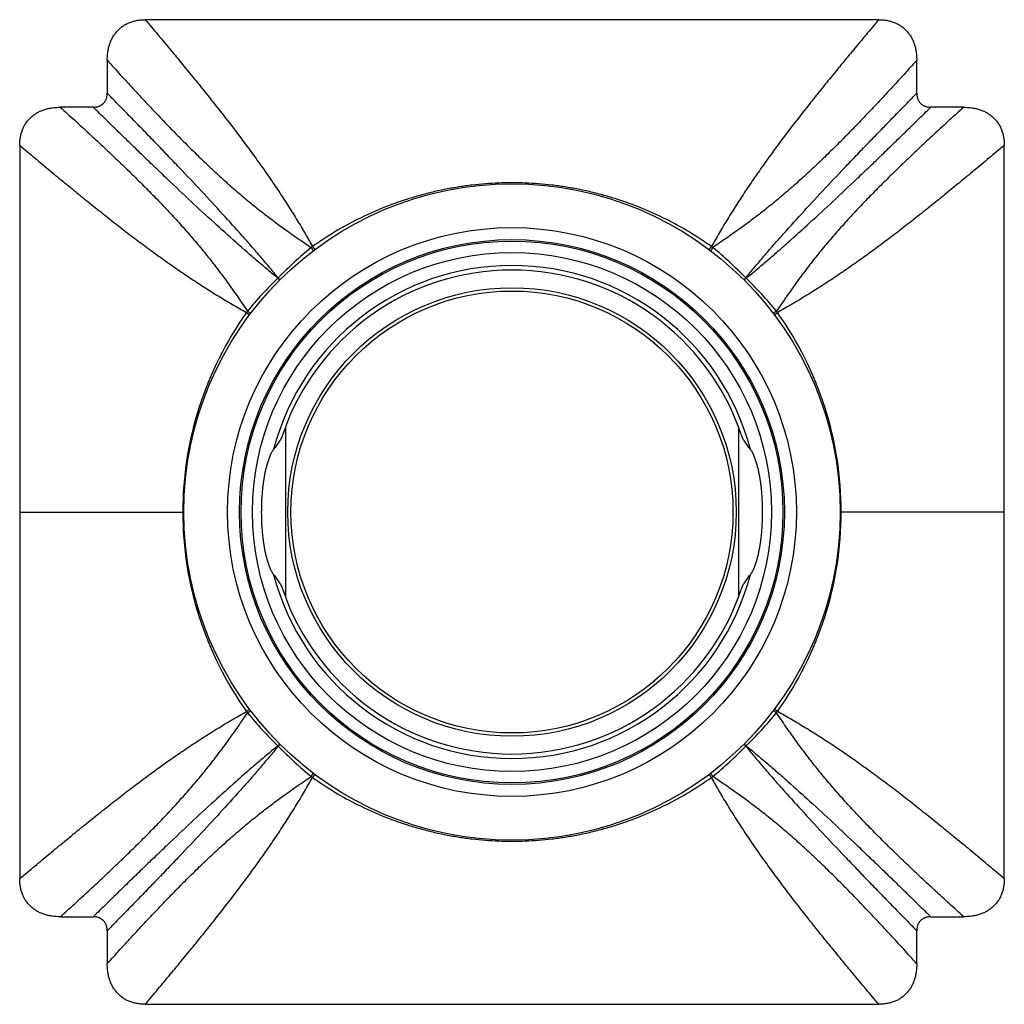
# Model space of a CAD drawing. Units: inches. Extents: x 4.55 to 6.8, y 3.12 to 5.37.
import ezdxf

# ---------------------------------------------------------------- set-up
doc = ezdxf.new("R2010")
doc.units = ezdxf.units.IN
doc.header["$LTSCALE"] = 0.64311
doc.header["$MEASUREMENT"] = 0
doc.layers.get('0').update_dxf_attribs({"linetype": 'CONTINUOUS'})

msp = doc.modelspace()

# ---------------------------------------------------------------- linework, layer by layer
at = {"color": 6, "linetype": 'CONTINUOUS'}
for p, q in [((6.5177, 5.3717), (4.8415, 5.3717)), ((4.7546, 5.2789), (4.7546, 5.2036)), ((6.6046, 5.2036), (6.6046, 5.2789)), ((4.7227, 5.1717), (4.6474, 5.1717)), ((6.7118, 5.1717), (6.6365, 5.1717)), ((4.5546, 5.0848), (4.5546, 3.4086)), ((6.8046, 3.4086), (6.8046, 5.0848)), ((6.1971, 4.4417), (6.1971, 4.0518)), ((4.6474, 3.3217), (4.7227, 3.3217)), ((6.6365, 3.3217), (6.7118, 3.3217)), ((4.7546, 3.2898), (4.7546, 3.2145)), ((6.6046, 3.2145), (6.6046, 3.2898)), ((4.8415, 3.1217), (6.5177, 3.1217))]:
    msp.add_line(p, q, dxfattribs=at)
at = {"color": 9, "linetype": 'CONTINUOUS'}
for p, q in [((5.2239, 4.8534), (5.2206, 4.8509)), ((5.0754, 4.7058), (5.073, 4.7024)), ((5.1621, 4.4417), (5.1621, 4.0518)), ((4.5546, 4.2467), (4.9296, 4.2467)), ((6.8046, 4.2467), (6.4296, 4.2467)), ((6.2838, 3.7877), (6.2863, 3.791)), ((6.1353, 3.6401), (6.1387, 3.6425))]:
    msp.add_line(p, q, dxfattribs=at)
at = {"color": 6, "linetype": 'CONTINUOUS'}
for radius in [0.75, 0.619, 0.593, 0.5125, 0.505]:
    msp.add_circle((5.6796, 4.2467), radius, dxfattribs=at)
at = {"color": 9, "linetype": 'CONTINUOUS'}
msp.add_circle((5.6796, 4.2467), 0.65, dxfattribs=at)
at = {"color": 7, "linetype": 'CONTINUOUS'}
msp.add_circle((5.6796, 4.2467), 0.6225, dxfattribs=at)
at = {"color": 9, "linetype": 'CONTINUOUS'}
for centre, radius, start, end in [((5.705, 4.2518), 0.7704, 128.9556, 136.5582), ((4.9443, 3.2401), 2.0053, 53.4445, 53.5625), ((5.6545, 4.252), 0.7701, 43.4394, 51.0455), ((5.6796, 4.2467), 0.5633, 14.7397, 165.2603), ((5.6796, 4.2467), 0.553, 18.8986, 161.1014), ((5.6746, 4.2213), 0.7706, 133.4422, 141.0437), ((5.1121, 4.8143), 0.0468, 314.3057, 315.6943), ((6.2472, 4.8143), 0.0468, 224.3057, 225.6943), ((5.6848, 4.2214), 0.7703, 38.9553, 46.5592), ((4.7923, 3.5997), 1.8569, 36.4328, 36.5602), ((5.7148, 4.2461), 0.7876, 144.5913, 179.9571), ((5.6443, 4.2461), 0.7877, 0.0451, 35.4067), ((5.7149, 4.2473), 0.7877, 180.0451, 215.4067), ((5.6444, 4.2473), 0.7876, 324.5913, 359.9571), ((5.6796, 4.2467), 0.5633, 194.7397, 345.2603), ((5.6796, 4.2467), 0.553, 198.8986, 341.1014), ((6.5654, 4.8926), 1.8549, 216.4328, 216.5603), ((5.6742, 4.2718), 0.77, 218.9541, 226.5616), ((5.6846, 4.2722), 0.7706, 313.4423, 321.0436), ((5.1121, 3.6792), 0.0468, 44.3057, 45.6943), ((6.2472, 3.6792), 0.0468, 134.3057, 135.6943), ((5.7048, 4.2414), 0.7701, 223.4395, 231.0455), ((5.6543, 4.2416), 0.7704, 308.9555, 316.5582), ((6.4148, 5.2531), 2.005, 233.4445, 233.5625)]:
    msp.add_arc(centre, radius, start, end, dxfattribs=at)
at = {"color": 6, "linetype": 'CONTINUOUS'}
for points, knots in [([(4.7546, 5.2789), (4.7546, 5.2849), (4.7552, 5.2939), (4.7573, 5.3057), (4.7596, 5.3144), (4.7627, 5.3228), (4.7659, 5.3295), (4.7689, 5.3347), (4.7714, 5.3385), (4.7741, 5.342), (4.777, 5.3455), (4.7801, 5.3487), (4.7834, 5.3518), (4.7869, 5.3546), (4.7905, 5.3573), (4.7943, 5.3597), (4.7982, 5.3619), (4.8022, 5.3639), (4.8064, 5.3656), (4.8106, 5.3671), (4.8149, 5.3684), (4.8193, 5.3694), (4.8251, 5.3706), (4.8326, 5.3715), (4.8386, 5.3717), (4.8415, 5.3717)], [0, 0, 0, 0, 0.124878, 0.187382, 0.249868, 0.312352, 0.37485, 0.406106, 0.43737, 0.468636, 0.4999, 0.531164, 0.562434, 0.593708, 0.624981, 0.65625, 0.687516, 0.718785, 0.750054, 0.781312, 0.812563, 0.843817, 0.875073, 0.937555, 1, 1, 1, 1]), ([(6.5177, 5.3717), (6.5207, 5.3717), (6.5267, 5.3715), (6.5341, 5.3706), (6.54, 5.3694), (6.5443, 5.3684), (6.5486, 5.3671), (6.5529, 5.3656), (6.557, 5.3639), (6.5611, 5.3619), (6.565, 5.3597), (6.5688, 5.3573), (6.5724, 5.3546), (6.5759, 5.3518), (6.5791, 5.3487), (6.5822, 5.3455), (6.5851, 5.342), (6.5878, 5.3384), (6.5903, 5.3347), (6.5926, 5.3308), (6.5946, 5.3268), (6.5971, 5.3214), (6.5997, 5.3144), (6.602, 5.3057), (6.6041, 5.2939), (6.6046, 5.2849), (6.6046, 5.2789)], [0, 0, 0, 0, 0.062444, 0.124925, 0.156182, 0.187436, 0.218687, 0.249944, 0.281213, 0.312483, 0.34375, 0.375018, 0.406291, 0.437565, 0.468836, 0.500101, 0.531364, 0.56263, 0.593894, 0.62515, 0.656406, 0.687666, 0.75015, 0.812632, 0.875131, 1, 1, 1, 1]), ([(4.7227, 5.1717), (4.7238, 5.1717), (4.7259, 5.1718), (4.729, 5.1722), (4.7322, 5.1728), (4.7352, 5.1737), (4.7381, 5.1749), (4.7405, 5.1762), (4.7422, 5.1774), (4.7439, 5.1787), (4.7459, 5.1804), (4.7477, 5.1824), (4.749, 5.1841), (4.7501, 5.1859), (4.7514, 5.1882), (4.7526, 5.1911), (4.7535, 5.1942), (4.7542, 5.1973), (4.7545, 5.2004), (4.7546, 5.2026), (4.7546, 5.2036)], [0, 0, 0, 0, 0.062371, 0.124862, 0.187374, 0.249919, 0.312467, 0.374957, 0.406204, 0.437466, 0.500006, 0.562546, 0.593809, 0.625056, 0.687543, 0.750087, 0.81263, 0.87514, 0.93763, 1, 1, 1, 1]), ([(6.6046, 5.2036), (6.6046, 5.2026), (6.6047, 5.2004), (6.6051, 5.1973), (6.6057, 5.1942), (6.6066, 5.1911), (6.6079, 5.1882), (6.6091, 5.1859), (6.6103, 5.1841), (6.6116, 5.1824), (6.6133, 5.1804), (6.6153, 5.1787), (6.617, 5.1774), (6.6188, 5.1762), (6.6211, 5.1749), (6.624, 5.1737), (6.6271, 5.1728), (6.6302, 5.1722), (6.6334, 5.1718), (6.6355, 5.1717), (6.6365, 5.1717)], [0, 0, 0, 0, 0.062371, 0.124862, 0.187374, 0.249919, 0.312467, 0.374957, 0.406204, 0.437466, 0.500006, 0.562546, 0.593809, 0.625056, 0.687543, 0.750087, 0.81263, 0.87514, 0.93763, 1, 1, 1, 1]), ([(4.5546, 5.0848), (4.5546, 5.0878), (4.5549, 5.0938), (4.5558, 5.1012), (4.5569, 5.1071), (4.558, 5.1114), (4.5592, 5.1157), (4.5608, 5.12), (4.5625, 5.1241), (4.5644, 5.1281), (4.5666, 5.1321), (4.5691, 5.1358), (4.5717, 5.1395), (4.5746, 5.1429), (4.5776, 5.1462), (4.5809, 5.1493), (4.5843, 5.1522), (4.5879, 5.1549), (4.5916, 5.1574), (4.5955, 5.1597), (4.5995, 5.1617), (4.6049, 5.1642), (4.612, 5.1668), (4.6207, 5.1691), (4.6324, 5.1712), (4.6414, 5.1717), (4.6474, 5.1717)], [0, 0, 0, 0, 0.062444, 0.124925, 0.156182, 0.187436, 0.218687, 0.249944, 0.281213, 0.312483, 0.34375, 0.375018, 0.406291, 0.437565, 0.468836, 0.500101, 0.531364, 0.56263, 0.593894, 0.62515, 0.656406, 0.687666, 0.75015, 0.812631, 0.875131, 1, 1, 1, 1]), ([(6.7118, 5.1717), (6.7178, 5.1717), (6.7268, 5.1712), (6.7386, 5.1691), (6.7473, 5.1668), (6.7543, 5.1642), (6.7598, 5.1617), (6.7637, 5.1597), (6.7676, 5.1574), (6.7714, 5.1549), (6.775, 5.1522), (6.7784, 5.1493), (6.7816, 5.1462), (6.7847, 5.1429), (6.7876, 5.1395), (6.7902, 5.1358), (6.7926, 5.1321), (6.7948, 5.1281), (6.7968, 5.1241), (6.7985, 5.12), (6.8, 5.1157), (6.8013, 5.1114), (6.8023, 5.1071), (6.8035, 5.1012), (6.8044, 5.0938), (6.8046, 5.0878), (6.8046, 5.0848)], [0, 0, 0, 0, 0.12487, 0.187369, 0.249851, 0.312336, 0.343596, 0.374852, 0.406108, 0.437372, 0.468638, 0.499901, 0.531166, 0.562436, 0.59371, 0.624984, 0.656251, 0.687518, 0.718787, 0.750056, 0.781314, 0.812564, 0.843818, 0.875075, 0.937556, 1, 1, 1, 1]), ([(5.1564, 4.4258), (5.1559, 4.4242), (5.1547, 4.4211), (5.1527, 4.4165), (5.1503, 4.4119), (5.1477, 4.4075), (5.1448, 4.4031), (5.1417, 4.3987), (5.1384, 4.3944), (5.1361, 4.3915), (5.1349, 4.39)], [0, 0, 0, 0, 0.119615, 0.239709, 0.360902, 0.483779, 0.608845, 0.736496, 0.866893, 1, 1, 1, 1]), ([(6.2243, 4.39), (6.2232, 4.3915), (6.2209, 4.3944), (6.2175, 4.3987), (6.2144, 4.4031), (6.2116, 4.4075), (6.2089, 4.4119), (6.2066, 4.4165), (6.2045, 4.4211), (6.2034, 4.4242), (6.2028, 4.4258)], [0, 0, 0, 0, 0.133107, 0.263504, 0.391155, 0.516221, 0.639098, 0.760291, 0.880385, 1, 1, 1, 1]), ([(5.1349, 4.39), (5.134, 4.3889), (5.1327, 4.3871), (5.1312, 4.3846), (5.1301, 4.3826), (5.129, 4.3806), (5.1277, 4.3779), (5.1262, 4.3744), (5.1245, 4.3701), (5.1229, 4.3658), (5.1215, 4.3614), (5.1201, 4.357), (5.1189, 4.3525), (5.1174, 4.3465), (5.1156, 4.339), (5.1138, 4.3299), (5.1123, 4.3207), (5.1109, 4.3116), (5.1094, 4.2993), (5.108, 4.2838), (5.107, 4.2653), (5.1068, 4.2529), (5.1068, 4.2467)], [0, 0, 0, 0, 0.02958, 0.044673, 0.059876, 0.075168, 0.090536, 0.121436, 0.152498, 0.183661, 0.214898, 0.246185, 0.27751, 0.30886, 0.371613, 0.43441, 0.497232, 0.560067, 0.62291, 0.748602, 0.8743, 1, 1, 1, 1]), ([(6.2524, 4.2467), (6.2524, 4.2529), (6.2522, 4.2653), (6.2512, 4.2838), (6.2498, 4.2993), (6.2483, 4.3116), (6.247, 4.3207), (6.2454, 4.3299), (6.2436, 4.339), (6.2415, 4.348), (6.2392, 4.357), (6.2368, 4.3643), (6.2348, 4.3701), (6.2331, 4.3744), (6.2315, 4.3779), (6.2302, 4.3806), (6.2292, 4.3826), (6.2281, 4.3846), (6.2265, 4.3871), (6.2253, 4.3889), (6.2243, 4.39)], [0, 0, 0, 0, 0.125705, 0.251406, 0.377102, 0.439947, 0.502784, 0.565607, 0.628405, 0.691159, 0.753832, 0.816352, 0.847516, 0.878576, 0.909477, 0.924843, 0.940134, 0.955332, 0.970419, 1, 1, 1, 1]), ([(5.1068, 4.2467), (5.1068, 4.2405), (5.107, 4.2281), (5.108, 4.2096), (5.1094, 4.1942), (5.1109, 4.1819), (5.1123, 4.1727), (5.1138, 4.1635), (5.1156, 4.1544), (5.1177, 4.1454), (5.1201, 4.1364), (5.1224, 4.1291), (5.1245, 4.1233), (5.1262, 4.119), (5.128, 4.1149), (5.1297, 4.1115), (5.1312, 4.1089), (5.1327, 4.1063), (5.134, 4.1045), (5.1349, 4.1034)], [0, 0, 0, 0, 0.125705, 0.251407, 0.377103, 0.439948, 0.502785, 0.565609, 0.628407, 0.691161, 0.753834, 0.816354, 0.847518, 0.878578, 0.909479, 0.940134, 0.955332, 0.970419, 1, 1, 1, 1]), ([(6.2243, 4.1034), (6.2253, 4.1045), (6.2265, 4.1063), (6.2281, 4.1089), (6.2295, 4.1115), (6.2312, 4.1149), (6.2328, 4.1183), (6.2339, 4.1212), (6.235, 4.124), (6.2363, 4.1276), (6.2378, 4.132), (6.2391, 4.1364), (6.2403, 4.1409), (6.2419, 4.1469), (6.2436, 4.1544), (6.2454, 4.1635), (6.247, 4.1727), (6.2483, 4.1819), (6.2498, 4.1942), (6.2512, 4.2096), (6.2522, 4.2281), (6.2524, 4.2405), (6.2524, 4.2467)], [0, 0, 0, 0, 0.02958, 0.044674, 0.059877, 0.090534, 0.121434, 0.136949, 0.152497, 0.183661, 0.214898, 0.246185, 0.27751, 0.30886, 0.371613, 0.43441, 0.497232, 0.560067, 0.62291, 0.748602, 0.8743, 1, 1, 1, 1]), ([(5.1349, 4.1034), (5.1361, 4.102), (5.1384, 4.0991), (5.1417, 4.0947), (5.1448, 4.0903), (5.1477, 4.0859), (5.1503, 4.0815), (5.1527, 4.0769), (5.1547, 4.0723), (5.1559, 4.0692), (5.1564, 4.0676)], [0, 0, 0, 0, 0.133107, 0.263504, 0.391155, 0.516221, 0.639098, 0.760291, 0.880385, 1, 1, 1, 1]), ([(6.2028, 4.0676), (6.2034, 4.0692), (6.2045, 4.0723), (6.2066, 4.0769), (6.2089, 4.0815), (6.2116, 4.0859), (6.2144, 4.0903), (6.2175, 4.0947), (6.2209, 4.0991), (6.2232, 4.102), (6.2243, 4.1034)], [0, 0, 0, 0, 0.119615, 0.239709, 0.360902, 0.483779, 0.608845, 0.736496, 0.866893, 1, 1, 1, 1]), ([(4.6474, 3.3217), (4.6414, 3.3217), (4.6324, 3.3223), (4.6207, 3.3244), (4.612, 3.3267), (4.6049, 3.3292), (4.5995, 3.3317), (4.5955, 3.3338), (4.5916, 3.336), (4.5879, 3.3385), (4.5843, 3.3412), (4.5809, 3.3441), (4.5776, 3.3472), (4.5746, 3.3505), (4.5717, 3.354), (4.5691, 3.3576), (4.5666, 3.3614), (4.5644, 3.3653), (4.5625, 3.3693), (4.5608, 3.3735), (4.5592, 3.3777), (4.558, 3.382), (4.5569, 3.3864), (4.5558, 3.3922), (4.5549, 3.3997), (4.5546, 3.4056), (4.5546, 3.4086)], [0, 0, 0, 0, 0.12487, 0.187369, 0.249851, 0.312336, 0.343596, 0.374852, 0.406108, 0.437372, 0.468638, 0.499901, 0.531166, 0.562436, 0.59371, 0.624984, 0.656251, 0.687518, 0.718787, 0.750056, 0.781314, 0.812564, 0.843818, 0.875075, 0.937556, 1, 1, 1, 1]), ([(6.8046, 3.4086), (6.8046, 3.4056), (6.8044, 3.3997), (6.8035, 3.3922), (6.8023, 3.3864), (6.8013, 3.382), (6.8, 3.3777), (6.7985, 3.3735), (6.7968, 3.3693), (6.7948, 3.3653), (6.7926, 3.3614), (6.7902, 3.3576), (6.7876, 3.354), (6.7847, 3.3505), (6.7816, 3.3472), (6.7784, 3.3441), (6.775, 3.3412), (6.7714, 3.3385), (6.7676, 3.336), (6.7637, 3.3338), (6.7598, 3.3317), (6.7543, 3.3292), (6.7473, 3.3267), (6.7386, 3.3244), (6.7268, 3.3223), (6.7178, 3.3217), (6.7118, 3.3217)], [0, 0, 0, 0, 0.062444, 0.124925, 0.156182, 0.187436, 0.218687, 0.249944, 0.281213, 0.312483, 0.34375, 0.375018, 0.406291, 0.437565, 0.468836, 0.500101, 0.531364, 0.56263, 0.593894, 0.62515, 0.656406, 0.687666, 0.75015, 0.812631, 0.875131, 1, 1, 1, 1]), ([(4.7546, 3.2898), (4.7546, 3.2909), (4.7545, 3.293), (4.7542, 3.2961), (4.7535, 3.2993), (4.7526, 3.3023), (4.7514, 3.3052), (4.7501, 3.3076), (4.749, 3.3093), (4.7477, 3.311), (4.7459, 3.313), (4.7439, 3.3148), (4.7422, 3.316), (4.7405, 3.3172), (4.7381, 3.3185), (4.7352, 3.3197), (4.7322, 3.3206), (4.729, 3.3213), (4.7259, 3.3216), (4.7238, 3.3217), (4.7227, 3.3217)], [0, 0, 0, 0, 0.062371, 0.124862, 0.187374, 0.249919, 0.312467, 0.374957, 0.406204, 0.437466, 0.500006, 0.562546, 0.593809, 0.625056, 0.687543, 0.750087, 0.81263, 0.87514, 0.93763, 1, 1, 1, 1]), ([(6.6365, 3.3217), (6.6355, 3.3217), (6.6334, 3.3216), (6.6302, 3.3213), (6.6271, 3.3206), (6.624, 3.3197), (6.6211, 3.3185), (6.6188, 3.3172), (6.617, 3.316), (6.6153, 3.3148), (6.6133, 3.313), (6.6116, 3.311), (6.6103, 3.3093), (6.6091, 3.3076), (6.6079, 3.3052), (6.6066, 3.3023), (6.6057, 3.2993), (6.6051, 3.2961), (6.6047, 3.293), (6.6046, 3.2909), (6.6046, 3.2898)], [0, 0, 0, 0, 0.062371, 0.124862, 0.187374, 0.249919, 0.312467, 0.374957, 0.406204, 0.437466, 0.500006, 0.562546, 0.593809, 0.625056, 0.687543, 0.750087, 0.81263, 0.87514, 0.93763, 1, 1, 1, 1]), ([(4.8415, 3.1217), (4.8386, 3.1217), (4.8326, 3.1219), (4.8251, 3.1229), (4.8193, 3.124), (4.8149, 3.1251), (4.8106, 3.1263), (4.8064, 3.1278), (4.8022, 3.1296), (4.7982, 3.1315), (4.7943, 3.1337), (4.7905, 3.1361), (4.7869, 3.1388), (4.7834, 3.1416), (4.7801, 3.1447), (4.777, 3.148), (4.7741, 3.1514), (4.7714, 3.155), (4.7689, 3.1587), (4.7667, 3.1626), (4.7646, 3.1666), (4.7621, 3.172), (4.7596, 3.1791), (4.7573, 3.1878), (4.7552, 3.1995), (4.7546, 3.2085), (4.7546, 3.2145)], [0, 0, 0, 0, 0.062444, 0.124925, 0.156182, 0.187436, 0.218687, 0.249944, 0.281213, 0.312483, 0.34375, 0.375018, 0.406291, 0.437565, 0.468836, 0.500101, 0.531364, 0.56263, 0.593894, 0.62515, 0.656406, 0.687666, 0.75015, 0.812632, 0.875131, 1, 1, 1, 1]), ([(6.6046, 3.2145), (6.6046, 3.2085), (6.6041, 3.1995), (6.602, 3.1878), (6.5997, 3.1791), (6.5966, 3.1706), (6.5933, 3.1639), (6.5903, 3.1587), (6.5878, 3.155), (6.5851, 3.1514), (6.5822, 3.148), (6.5791, 3.1447), (6.5759, 3.1416), (6.5724, 3.1388), (6.5688, 3.1361), (6.565, 3.1337), (6.5611, 3.1315), (6.557, 3.1296), (6.5529, 3.1278), (6.5486, 3.1263), (6.5443, 3.1251), (6.54, 3.124), (6.5341, 3.1229), (6.5267, 3.1219), (6.5207, 3.1217), (6.5177, 3.1217)], [0, 0, 0, 0, 0.124878, 0.187382, 0.249868, 0.312352, 0.37485, 0.406106, 0.43737, 0.468636, 0.4999, 0.531164, 0.562434, 0.593708, 0.624981, 0.65625, 0.687516, 0.718785, 0.750054, 0.781312, 0.812563, 0.843817, 0.875073, 0.937555, 1, 1, 1, 1])]:
    msp.add_open_spline(points, degree=3, knots=knots, dxfattribs=at)
at = {"color": 9, "linetype": 'CONTINUOUS'}
for points, knots in [([(4.8415, 5.3717), (4.8464, 5.3659), (4.8561, 5.3544), (4.8706, 5.3372), (4.8849, 5.3201), (4.9038, 5.2975), (4.9269, 5.2694), (4.9543, 5.236), (4.9809, 5.203), (5.0069, 5.1703), (5.0321, 5.138), (5.0566, 5.1059), (5.0803, 5.0741), (5.1032, 5.0426), (5.1253, 5.0112), (5.1465, 4.9798), (5.1669, 4.9485), (5.1866, 4.917), (5.2055, 4.8853), (5.2178, 4.8641), (5.2239, 4.8534)], [0, 0, 0, 0, 0.035116, 0.069985, 0.104604, 0.138969, 0.206919, 0.273808, 0.339614, 0.404322, 0.467926, 0.530431, 0.591862, 0.652265, 0.711719, 0.770334, 0.828263, 0.885698, 0.942863, 1, 1, 1, 1]), ([(6.5177, 5.3717), (6.508, 5.3602), (6.4888, 5.3374), (6.4602, 5.3032), (6.4323, 5.2694), (6.405, 5.236), (6.3783, 5.203), (6.3524, 5.1703), (6.3271, 5.138), (6.2947, 5.0956), (6.2636, 5.0534), (6.2376, 5.0163), (6.2233, 4.9954), (6.2128, 4.9797), (6.2025, 4.964), (6.1924, 4.9484), (6.1825, 4.9327), (6.1727, 4.9169), (6.1632, 4.9011), (6.1506, 4.88), (6.1414, 4.8641), (6.1353, 4.8534)], [0, 0, 0, 0, 0.069986, 0.138969, 0.206918, 0.273806, 0.339611, 0.404319, 0.467922, 0.530427, 0.652259, 0.711713, 0.741118, 0.770328, 0.799367, 0.828258, 0.857026, 0.885696, 0.914298, 0.942862, 1, 1, 1, 1]), ([(4.7546, 5.2789), (4.7596, 5.2734), (4.7695, 5.2625), (4.7844, 5.2461), (4.7992, 5.23), (4.8187, 5.2087), (4.843, 5.1826), (4.872, 5.1519), (4.9008, 5.122), (4.9294, 5.093), (4.9578, 5.0648), (4.9862, 5.0376), (5.0145, 5.0113), (5.0429, 4.9859), (5.0715, 4.9615), (5.1004, 4.9381), (5.1297, 4.9154), (5.1595, 4.8935), (5.1898, 4.872), (5.2103, 4.8579), (5.2206, 4.8509)], [0, 0, 0, 0, 0.035074, 0.069881, 0.104421, 0.138689, 0.206384, 0.27294, 0.338336, 0.402566, 0.465638, 0.527587, 0.588479, 0.648424, 0.707579, 0.766156, 0.824413, 0.882632, 0.941086, 1, 1, 1, 1]), ([(6.6046, 5.2789), (6.5947, 5.268), (6.575, 5.2462), (6.5455, 5.2141), (6.5162, 5.1826), (6.4872, 5.1519), (6.4584, 5.122), (6.4299, 5.093), (6.4014, 5.0648), (6.3731, 5.0376), (6.3494, 5.0156), (6.3304, 4.9985), (6.3162, 4.9859), (6.3019, 4.9736), (6.2876, 4.9616), (6.2732, 4.9497), (6.2587, 4.9381), (6.2441, 4.9267), (6.2295, 4.9155), (6.2146, 4.9044), (6.1997, 4.8936), (6.1846, 4.8828), (6.1643, 4.8685), (6.149, 4.8579), (6.1387, 4.8509)], [0, 0, 0, 0, 0.069882, 0.138688, 0.206382, 0.272936, 0.338331, 0.40256, 0.465631, 0.52758, 0.588472, 0.618555, 0.648416, 0.67808, 0.707573, 0.73692, 0.766151, 0.795302, 0.824408, 0.853507, 0.882634, 0.91182, 0.941092, 1, 1, 1, 1]), ([(5.1456, 4.7816), (5.1393, 4.7892), (5.1263, 4.8048), (5.1063, 4.8284), (5.0855, 4.8525), (5.0562, 4.8858), (5.0178, 4.9285), (4.9695, 4.9807), (4.9276, 5.0251), (4.8929, 5.0614), (4.8662, 5.0892), (4.839, 5.1173), (4.8113, 5.1458), (4.7831, 5.1746), (4.7642, 5.1939), (4.7546, 5.2036)], [0, 0, 0, 0, 0.051853, 0.105584, 0.161055, 0.218137, 0.336684, 0.460483, 0.589013, 0.654938, 0.721923, 0.789943, 0.858973, 0.928998, 1, 1, 1, 1]), ([(6.2137, 4.7816), (6.22, 4.7892), (6.2329, 4.8048), (6.2529, 4.8284), (6.2738, 4.8525), (6.303, 4.8858), (6.3415, 4.9285), (6.3898, 4.9807), (6.4317, 5.0251), (6.4663, 5.0614), (6.4931, 5.0892), (6.5203, 5.1173), (6.548, 5.1458), (6.5761, 5.1746), (6.5951, 5.1939), (6.6046, 5.2036)], [0, 0, 0, 0, 0.051853, 0.105584, 0.161055, 0.218137, 0.336684, 0.460483, 0.589013, 0.654938, 0.721923, 0.789942, 0.858973, 0.928998, 1, 1, 1, 1]), ([(4.6474, 5.1717), (4.6529, 5.1667), (4.6639, 5.1568), (4.6856, 5.1371), (4.7123, 5.1126), (4.7437, 5.0833), (4.7744, 5.0543), (4.8043, 5.0255), (4.8333, 4.9969), (4.8615, 4.9685), (4.8888, 4.9402), (4.9151, 4.9118), (4.9404, 4.8834), (4.9648, 4.8548), (4.9883, 4.8259), (5.0109, 4.7966), (5.0329, 4.7668), (5.0543, 4.7365), (5.0684, 4.716), (5.0754, 4.7058)], [0, 0, 0, 0, 0.035074, 0.069881, 0.138689, 0.206384, 0.272939, 0.338336, 0.402566, 0.465638, 0.527587, 0.588479, 0.648424, 0.707579, 0.766156, 0.824413, 0.882632, 0.941086, 1, 1, 1, 1]), ([(5.1448, 4.7808), (5.1371, 4.7871), (5.1215, 4.8), (5.098, 4.82), (5.0738, 4.8409), (5.0405, 4.8701), (4.9978, 4.9086), (4.9456, 4.9569), (4.9012, 4.9988), (4.8649, 5.0334), (4.8372, 5.0601), (4.809, 5.0874), (4.7806, 5.1151), (4.7517, 5.1432), (4.7324, 5.1622), (4.7227, 5.1717)], [0, 0, 0, 0, 0.051853, 0.105584, 0.161055, 0.218137, 0.336684, 0.460483, 0.589013, 0.654938, 0.721923, 0.789942, 0.858973, 0.928998, 1, 1, 1, 1]), ([(6.2145, 4.7808), (6.2222, 4.7871), (6.2377, 4.8), (6.2613, 4.82), (6.2854, 4.8409), (6.3187, 4.8701), (6.3614, 4.9086), (6.4136, 4.9569), (6.458, 4.9988), (6.4943, 5.0334), (6.5221, 5.0601), (6.5502, 5.0874), (6.5787, 5.1151), (6.6075, 5.1432), (6.6268, 5.1622), (6.6365, 5.1717)], [0, 0, 0, 0, 0.051853, 0.105584, 0.161055, 0.218137, 0.336684, 0.460483, 0.589013, 0.654938, 0.721923, 0.789942, 0.858973, 0.928998, 1, 1, 1, 1]), ([(6.7118, 5.1717), (6.7009, 5.1618), (6.6791, 5.1421), (6.647, 5.1126), (6.6155, 5.0833), (6.5849, 5.0543), (6.555, 5.0255), (6.5259, 4.9969), (6.4977, 4.9685), (6.4705, 4.9402), (6.4485, 4.9164), (6.4314, 4.8975), (6.4188, 4.8832), (6.4065, 4.869), (6.3945, 4.8547), (6.3826, 4.8403), (6.371, 4.8258), (6.3596, 4.8112), (6.3484, 4.7965), (6.3374, 4.7817), (6.3265, 4.7668), (6.3157, 4.7517), (6.3014, 4.7314), (6.2908, 4.716), (6.2838, 4.7058)], [0, 0, 0, 0, 0.069882, 0.138688, 0.206382, 0.272936, 0.338331, 0.40256, 0.465631, 0.52758, 0.588472, 0.618555, 0.648417, 0.67808, 0.707573, 0.73692, 0.766151, 0.795302, 0.824408, 0.853507, 0.882634, 0.911819, 0.941091, 1, 1, 1, 1]), ([(4.5546, 5.0848), (4.5604, 5.0799), (4.5719, 5.0702), (4.5891, 5.0558), (4.6063, 5.0414), (4.6289, 5.0226), (4.6569, 4.9994), (4.6903, 4.9721), (4.7234, 4.9454), (4.756, 4.9195), (4.7884, 4.8942), (4.8204, 4.8697), (4.8522, 4.846), (4.8838, 4.8231), (4.9152, 4.8011), (4.9465, 4.7798), (4.9779, 4.7594), (5.0093, 4.7398), (5.041, 4.7208), (5.0623, 4.7085), (5.073, 4.7024)], [0, 0, 0, 0, 0.035116, 0.069985, 0.104605, 0.13897, 0.206919, 0.273808, 0.339615, 0.404323, 0.467926, 0.530431, 0.591862, 0.652266, 0.711719, 0.770334, 0.828263, 0.885698, 0.942863, 1, 1, 1, 1]), ([(6.8046, 5.0848), (6.7931, 5.0751), (6.7703, 5.0558), (6.7361, 5.0273), (6.7023, 4.9994), (6.6689, 4.9721), (6.6359, 4.9454), (6.6032, 4.9195), (6.5709, 4.8942), (6.5285, 4.8618), (6.4863, 4.8307), (6.4492, 4.8047), (6.4283, 4.7904), (6.4126, 4.7799), (6.397, 4.7696), (6.3813, 4.7595), (6.3656, 4.7496), (6.3498, 4.7398), (6.3341, 4.7303), (6.3129, 4.7177), (6.297, 4.7085), (6.2863, 4.7024)], [0, 0, 0, 0, 0.069986, 0.138969, 0.206918, 0.273806, 0.339612, 0.404319, 0.467922, 0.530427, 0.652259, 0.711713, 0.741118, 0.770329, 0.799367, 0.828258, 0.857026, 0.885696, 0.914298, 0.942862, 1, 1, 1, 1]), ([(6.1353, 4.8534), (6.1189, 4.8651), (6.0849, 4.8873), (6.0316, 4.9166), (5.9762, 4.9417), (5.9286, 4.9589), (5.8898, 4.9705), (5.8603, 4.9781), (5.8306, 4.9845), (5.8007, 4.9898), (5.7706, 4.9939), (5.7303, 4.9979), (5.6796, 4.9998), (5.629, 4.9979), (5.5887, 4.9939), (5.5586, 4.9898), (5.5286, 4.9845), (5.4989, 4.9781), (5.4695, 4.9705), (5.4307, 4.9589), (5.383, 4.9417), (5.3276, 4.9166), (5.2743, 4.8873), (5.2404, 4.8651), (5.2239, 4.8534)], [0, 0, 0, 0, 0.062483, 0.124994, 0.187488, 0.249978, 0.281231, 0.312484, 0.343738, 0.374993, 0.406247, 0.437502, 0.5, 0.562498, 0.593753, 0.625007, 0.656262, 0.687516, 0.718769, 0.750022, 0.812512, 0.875006, 0.937517, 1, 1, 1, 1]), ([(5.2206, 4.8509), (5.221, 4.8504), (5.2217, 4.8493), (5.2227, 4.8479), (5.2235, 4.8468), (5.224, 4.846), (5.2243, 4.8456), (5.2246, 4.8451), (5.2248, 4.8447), (5.225, 4.8444), (5.2252, 4.8441), (5.2253, 4.844), (5.2253, 4.8439), (5.2254, 4.8438), (5.2254, 4.8437), (5.2254, 4.8436), (5.2254, 4.8436), (5.2254, 4.8436), (5.2254, 4.8435), (5.2254, 4.8435)], [0, 0, 0, 0, 0.22594, 0.425524, 0.596998, 0.671727, 0.738969, 0.798626, 0.850603, 0.894808, 0.931179, 0.946423, 0.959707, 0.971035, 0.98042, 0.987885, 0.993487, 0.997372, 1, 1, 1, 1]), ([(5.2239, 4.8534), (5.2243, 4.8529), (5.2251, 4.8519), (5.2262, 4.8505), (5.227, 4.8495), (5.2276, 4.8488), (5.228, 4.8483), (5.2283, 4.8479), (5.2286, 4.8476), (5.2289, 4.8473), (5.2291, 4.8471), (5.2292, 4.847), (5.2293, 4.8469), (5.2294, 4.8468), (5.2294, 4.8468), (5.2295, 4.8467), (5.2295, 4.8467), (5.2296, 4.8467), (5.2296, 4.8467), (5.2296, 4.8467), (5.2296, 4.8467)], [0, 0, 0, 0, 0.226308, 0.42618, 0.597865, 0.67267, 0.739969, 0.799661, 0.851651, 0.895843, 0.932172, 0.947381, 0.960619, 0.971887, 0.981194, 0.988556, 0.994015, 0.996064, 0.997698, 1, 1, 1, 1]), ([(6.1353, 4.8534), (6.1349, 4.8529), (6.1342, 4.8519), (6.1331, 4.8505), (6.1322, 4.8495), (6.1316, 4.8488), (6.1313, 4.8483), (6.1309, 4.8479), (6.1306, 4.8476), (6.1304, 4.8473), (6.1302, 4.8471), (6.13, 4.847), (6.1299, 4.8469), (6.1299, 4.8468), (6.1298, 4.8468), (6.1298, 4.8467), (6.1297, 4.8467), (6.1297, 4.8467), (6.1297, 4.8467), (6.1297, 4.8467), (6.1297, 4.8467)], [0, 0, 0, 0, 0.226295, 0.426158, 0.597838, 0.672642, 0.739941, 0.799634, 0.851626, 0.895821, 0.932154, 0.947365, 0.960605, 0.971875, 0.981185, 0.988549, 0.994011, 0.996062, 0.997696, 1, 1, 1, 1]), ([(6.1387, 4.8509), (6.1383, 4.8504), (6.1376, 4.8494), (6.1365, 4.8479), (6.1357, 4.8467), (6.1351, 4.8457), (6.1347, 4.8451), (6.1344, 4.8447), (6.1342, 4.8444), (6.1341, 4.8441), (6.134, 4.844), (6.1339, 4.8439), (6.1339, 4.8438), (6.1339, 4.8437), (6.1338, 4.8436), (6.1338, 4.8436), (6.1338, 4.8436), (6.1338, 4.8435), (6.1338, 4.8435)], [0, 0, 0, 0, 0.225964, 0.425566, 0.597051, 0.739025, 0.798682, 0.850656, 0.894856, 0.931221, 0.946461, 0.95974, 0.971063, 0.980443, 0.987902, 0.993498, 0.997376, 1, 1, 1, 1]), ([(5.1448, 4.7808), (5.1451, 4.7805), (5.1457, 4.7799), (5.1466, 4.7791), (5.1474, 4.7785), (5.1479, 4.778), (5.1483, 4.7777), (5.1485, 4.7775), (5.1487, 4.7773), (5.1489, 4.7772), (5.149, 4.7771), (5.1491, 4.7771), (5.1492, 4.7771), (5.1492, 4.777), (5.1493, 4.777), (5.1493, 4.777), (5.1493, 4.777)], [0, 0, 0, 0, 0.227671, 0.427499, 0.598349, 0.73933, 0.798461, 0.849944, 0.893734, 0.929809, 0.958195, 0.969533, 0.978994, 0.986623, 0.992512, 1, 1, 1, 1]), ([(5.1456, 4.7816), (5.1459, 4.7812), (5.1464, 4.7806), (5.1472, 4.7797), (5.1479, 4.779), (5.1484, 4.7783), (5.1488, 4.7778), (5.1491, 4.7775), (5.1492, 4.7773), (5.1493, 4.7772), (5.1493, 4.7772), (5.1493, 4.7771), (5.1493, 4.7771), (5.1493, 4.7771), (5.1493, 4.777)], [0, 0, 0, 0, 0.227707, 0.427585, 0.59848, 0.739487, 0.850116, 0.930004, 0.958412, 0.969757, 0.97922, 0.986842, 0.992702, 1, 1, 1, 1]), ([(6.2137, 4.7816), (6.2134, 4.7812), (6.2128, 4.7806), (6.212, 4.7797), (6.2114, 4.779), (6.2108, 4.7783), (6.2104, 4.7778), (6.2102, 4.7775), (6.21, 4.7773), (6.21, 4.7772), (6.21, 4.7772), (6.21, 4.7771), (6.2099, 4.7771), (6.2099, 4.7771), (6.21, 4.777)], [0, 0, 0, 0, 0.22771, 0.427591, 0.598489, 0.739499, 0.850128, 0.930016, 0.958424, 0.969768, 0.97923, 0.98685, 0.992709, 1, 1, 1, 1]), ([(6.2145, 4.7808), (6.2141, 4.7805), (6.2135, 4.7799), (6.2126, 4.7791), (6.2119, 4.7785), (6.2113, 4.778), (6.211, 4.7777), (6.2107, 4.7775), (6.2105, 4.7773), (6.2103, 4.7772), (6.2102, 4.7771), (6.2101, 4.7771), (6.2101, 4.7771), (6.21, 4.777), (6.21, 4.777), (6.21, 4.777), (6.21, 4.777)], [0, 0, 0, 0, 0.227667, 0.427493, 0.59834, 0.739319, 0.798449, 0.849932, 0.893722, 0.929797, 0.958184, 0.969522, 0.978984, 0.986615, 0.992506, 1, 1, 1, 1]), ([(5.0754, 4.7058), (5.076, 4.7054), (5.077, 4.7046), (5.0784, 4.7036), (5.0797, 4.7028), (5.0806, 4.7022), (5.0812, 4.7018), (5.0816, 4.7015), (5.082, 4.7013), (5.0822, 4.7012), (5.0824, 4.7011), (5.0825, 4.701), (5.0826, 4.701), (5.0826, 4.701), (5.0827, 4.7009), (5.0828, 4.7009), (5.0828, 4.7009), (5.0828, 4.7009), (5.0828, 4.7009)], [0, 0, 0, 0, 0.225976, 0.425585, 0.597074, 0.739049, 0.798704, 0.850676, 0.894873, 0.931234, 0.946472, 0.959749, 0.97107, 0.980446, 0.987904, 0.993498, 0.997375, 1, 1, 1, 1]), ([(6.2838, 4.7058), (6.2833, 4.7054), (6.2823, 4.7046), (6.2808, 4.7036), (6.2796, 4.7028), (6.2786, 4.7022), (6.278, 4.7018), (6.2776, 4.7015), (6.2773, 4.7013), (6.2771, 4.7012), (6.2769, 4.7011), (6.2768, 4.701), (6.2767, 4.701), (6.2766, 4.7009), (6.2765, 4.7009), (6.2765, 4.7009), (6.2765, 4.7009), (6.2764, 4.7009), (6.2764, 4.7009)], [0, 0, 0, 0, 0.225957, 0.425553, 0.597035, 0.739008, 0.798665, 0.85064, 0.894842, 0.931208, 0.946449, 0.959729, 0.971054, 0.980435, 0.987896, 0.993494, 0.997375, 1, 1, 1, 1]), ([(5.073, 4.7024), (5.0735, 4.702), (5.0745, 4.7012), (5.0758, 4.7001), (5.0768, 4.6993), (5.0775, 4.6987), (5.078, 4.6983), (5.0784, 4.698), (5.0787, 4.6977), (5.079, 4.6974), (5.0792, 4.6972), (5.0794, 4.6971), (5.0795, 4.697), (5.0795, 4.697), (5.0796, 4.6969), (5.0796, 4.6968), (5.0796, 4.6968), (5.0796, 4.6968), (5.0797, 4.6968), (5.0797, 4.6967), (5.0796, 4.6967)], [0, 0, 0, 0, 0.226283, 0.426138, 0.597812, 0.672615, 0.739913, 0.799607, 0.8516, 0.895797, 0.932133, 0.947347, 0.960589, 0.971862, 0.981174, 0.988542, 0.994006, 0.996059, 0.997694, 1, 1, 1, 1]), ([(6.2863, 4.7024), (6.2858, 4.702), (6.2848, 4.7012), (6.2834, 4.7001), (6.2824, 4.6993), (6.2817, 4.6987), (6.2812, 4.6983), (6.2809, 4.698), (6.2805, 4.6977), (6.2802, 4.6974), (6.28, 4.6972), (6.2799, 4.6971), (6.2798, 4.697), (6.2797, 4.697), (6.2797, 4.6969), (6.2796, 4.6968), (6.2796, 4.6968), (6.2796, 4.6968), (6.2796, 4.6968), (6.2796, 4.6968), (6.2796, 4.6967)], [0, 0, 0, 0, 0.226295, 0.426158, 0.597838, 0.672643, 0.739941, 0.799635, 0.851626, 0.895822, 0.932155, 0.947366, 0.960606, 0.971877, 0.981186, 0.988551, 0.994012, 0.996063, 0.997697, 1, 1, 1, 1]), ([(4.5546, 3.4086), (4.5661, 3.4183), (4.589, 3.4376), (4.6231, 3.4661), (4.6569, 3.494), (4.6903, 3.5213), (4.7234, 3.548), (4.756, 3.574), (4.7884, 3.5992), (4.8307, 3.6316), (4.8729, 3.6627), (4.91, 3.6888), (4.931, 3.7031), (4.9466, 3.7136), (4.9623, 3.7239), (4.978, 3.734), (4.9937, 3.7439), (5.0094, 3.7536), (5.0252, 3.7632), (5.0463, 3.7757), (5.0623, 3.7849), (5.073, 3.791)], [0, 0, 0, 0, 0.069986, 0.138969, 0.206918, 0.273806, 0.339612, 0.404319, 0.467922, 0.530427, 0.652259, 0.711713, 0.741118, 0.770329, 0.799367, 0.828258, 0.857026, 0.885696, 0.914298, 0.942862, 1, 1, 1, 1]), ([(4.6474, 3.3217), (4.6584, 3.3316), (4.6801, 3.3513), (4.7123, 3.3809), (4.7437, 3.4101), (4.7744, 3.4391), (4.8043, 3.4679), (4.8333, 3.4965), (4.8615, 3.5249), (4.8888, 3.5533), (4.9108, 3.577), (4.9279, 3.596), (4.9404, 3.6102), (4.9527, 3.6244), (4.9648, 3.6388), (4.9766, 3.6532), (4.9882, 3.6676), (4.9996, 3.6822), (5.0108, 3.6969), (5.0219, 3.7117), (5.0328, 3.7266), (5.0436, 3.7417), (5.0578, 3.762), (5.0684, 3.7774), (5.0754, 3.7877)], [0, 0, 0, 0, 0.069882, 0.138688, 0.206382, 0.272936, 0.338331, 0.40256, 0.465631, 0.52758, 0.588472, 0.618555, 0.648417, 0.67808, 0.707573, 0.73692, 0.766151, 0.795302, 0.824408, 0.853507, 0.882634, 0.911819, 0.941091, 1, 1, 1, 1]), ([(5.073, 3.791), (5.0735, 3.7914), (5.0745, 3.7922), (5.0758, 3.7933), (5.0768, 3.7941), (5.0776, 3.7947), (5.078, 3.7951), (5.0784, 3.7954), (5.0787, 3.7957), (5.079, 3.796), (5.0792, 3.7962), (5.0794, 3.7963), (5.0795, 3.7964), (5.0795, 3.7965), (5.0796, 3.7965), (5.0796, 3.7966), (5.0796, 3.7966), (5.0797, 3.7966), (5.0797, 3.7967), (5.0797, 3.7967), (5.0797, 3.7967)], [0, 0, 0, 0, 0.226295, 0.426158, 0.597838, 0.672643, 0.739941, 0.799635, 0.851626, 0.895822, 0.932155, 0.947366, 0.960606, 0.971877, 0.981186, 0.988551, 0.994012, 0.996063, 0.997697, 1, 1, 1, 1]), ([(5.0754, 3.7877), (5.076, 3.7881), (5.077, 3.7888), (5.0784, 3.7898), (5.0797, 3.7907), (5.0806, 3.7913), (5.0812, 3.7917), (5.0816, 3.7919), (5.082, 3.7921), (5.0822, 3.7923), (5.0824, 3.7924), (5.0825, 3.7924), (5.0826, 3.7924), (5.0826, 3.7925), (5.0827, 3.7925), (5.0828, 3.7925), (5.0828, 3.7925), (5.0828, 3.7925), (5.0828, 3.7925)], [0, 0, 0, 0, 0.225953, 0.425546, 0.597027, 0.738999, 0.798656, 0.850631, 0.894834, 0.931202, 0.946443, 0.959724, 0.97105, 0.980432, 0.987894, 0.993493, 0.997374, 1, 1, 1, 1]), ([(6.2838, 3.7877), (6.2833, 3.7881), (6.2823, 3.7888), (6.2808, 3.7898), (6.2796, 3.7907), (6.2786, 3.7913), (6.278, 3.7917), (6.2776, 3.7919), (6.2773, 3.7921), (6.2771, 3.7923), (6.2769, 3.7923), (6.2768, 3.7924), (6.2767, 3.7924), (6.2766, 3.7925), (6.2765, 3.7925), (6.2765, 3.7925), (6.2765, 3.7925), (6.2764, 3.7925), (6.2764, 3.7925)], [0, 0, 0, 0, 0.225976, 0.425585, 0.597074, 0.739049, 0.798704, 0.850676, 0.894873, 0.931234, 0.946472, 0.959749, 0.97107, 0.980446, 0.987904, 0.993498, 0.997375, 1, 1, 1, 1]), ([(6.2863, 3.791), (6.2858, 3.7914), (6.2848, 3.7922), (6.2834, 3.7933), (6.2824, 3.7941), (6.2817, 3.7947), (6.2813, 3.7951), (6.2809, 3.7954), (6.2805, 3.7957), (6.2802, 3.796), (6.28, 3.7962), (6.2799, 3.7963), (6.2798, 3.7964), (6.2797, 3.7965), (6.2797, 3.7965), (6.2796, 3.7966), (6.2796, 3.7966), (6.2796, 3.7966), (6.2796, 3.7967), (6.2796, 3.7967), (6.2796, 3.7967)], [0, 0, 0, 0, 0.226283, 0.426138, 0.597812, 0.672615, 0.739913, 0.799607, 0.8516, 0.895797, 0.932133, 0.947347, 0.960589, 0.971862, 0.981174, 0.988542, 0.994006, 0.996059, 0.997694, 1, 1, 1, 1]), ([(6.7118, 3.3217), (6.7063, 3.3267), (6.6954, 3.3366), (6.6737, 3.3564), (6.647, 3.3809), (6.6155, 3.4101), (6.5849, 3.4391), (6.555, 3.4679), (6.5259, 3.4965), (6.4977, 3.5249), (6.4705, 3.5533), (6.4442, 3.5816), (6.4188, 3.61), (6.3944, 3.6386), (6.371, 3.6675), (6.3483, 3.6968), (6.3264, 3.7266), (6.3049, 3.7569), (6.2908, 3.7774), (6.2838, 3.7877)], [0, 0, 0, 0, 0.035074, 0.069881, 0.138689, 0.206384, 0.272939, 0.338336, 0.402566, 0.465638, 0.527587, 0.588479, 0.648424, 0.707579, 0.766156, 0.824413, 0.882632, 0.941086, 1, 1, 1, 1]), ([(6.8046, 3.4086), (6.7989, 3.4135), (6.7874, 3.4232), (6.7701, 3.4377), (6.753, 3.452), (6.7304, 3.4708), (6.7023, 3.494), (6.6689, 3.5213), (6.6359, 3.548), (6.6032, 3.574), (6.5709, 3.5992), (6.5388, 3.6237), (6.5071, 3.6474), (6.4755, 3.6703), (6.4441, 3.6924), (6.4128, 3.7136), (6.3814, 3.734), (6.3499, 3.7536), (6.3183, 3.7726), (6.297, 3.7849), (6.2863, 3.791)], [0, 0, 0, 0, 0.035116, 0.069985, 0.104605, 0.13897, 0.206919, 0.273808, 0.339615, 0.404323, 0.467926, 0.530431, 0.591862, 0.652266, 0.711719, 0.770334, 0.828263, 0.885698, 0.942863, 1, 1, 1, 1]), ([(5.1448, 3.7127), (5.1371, 3.7063), (5.1215, 3.6934), (5.098, 3.6734), (5.0738, 3.6526), (5.0405, 3.6233), (4.9978, 3.5849), (4.9456, 3.5366), (4.9012, 3.4946), (4.8649, 3.46), (4.8372, 3.4333), (4.809, 3.4061), (4.7806, 3.3784), (4.7517, 3.3502), (4.7324, 3.3313), (4.7227, 3.3217)], [0, 0, 0, 0, 0.051853, 0.105584, 0.161055, 0.218137, 0.336684, 0.460483, 0.589013, 0.654937, 0.721923, 0.789942, 0.858973, 0.928998, 1, 1, 1, 1]), ([(5.1448, 3.7127), (5.1451, 3.713), (5.1457, 3.7135), (5.1466, 3.7143), (5.1474, 3.715), (5.148, 3.7155), (5.1485, 3.7159), (5.1488, 3.7162), (5.149, 3.7163), (5.1491, 3.7163), (5.1492, 3.7164), (5.1492, 3.7164), (5.1493, 3.7164), (5.1493, 3.7164), (5.1493, 3.7164)], [0, 0, 0, 0, 0.2277, 0.427573, 0.598463, 0.739467, 0.850094, 0.929982, 0.958392, 0.969738, 0.979203, 0.986826, 0.99269, 1, 1, 1, 1]), ([(5.1456, 3.7119), (5.1459, 3.7122), (5.1464, 3.7128), (5.1472, 3.7137), (5.1479, 3.7144), (5.1484, 3.715), (5.1487, 3.7154), (5.1489, 3.7156), (5.149, 3.7158), (5.1491, 3.716), (5.1492, 3.7161), (5.1493, 3.7162), (5.1493, 3.7163), (5.1493, 3.7163), (5.1493, 3.7163), (5.1493, 3.7164), (5.1493, 3.7164)], [0, 0, 0, 0, 0.227678, 0.427513, 0.598368, 0.739353, 0.798485, 0.849969, 0.893759, 0.929833, 0.958219, 0.969555, 0.979014, 0.986641, 0.992526, 1, 1, 1, 1]), ([(6.2137, 3.7119), (6.2134, 3.7122), (6.2128, 3.7128), (6.212, 3.7137), (6.2114, 3.7144), (6.2108, 3.7151), (6.2104, 3.7156), (6.2102, 3.7159), (6.21, 3.7161), (6.21, 3.7162), (6.21, 3.7163), (6.21, 3.7163), (6.2099, 3.7163), (6.2099, 3.7164), (6.21, 3.7164)], [0, 0, 0, 0, 0.227706, 0.427583, 0.598478, 0.739485, 0.850114, 0.930001, 0.95841, 0.969755, 0.979218, 0.98684, 0.992701, 1, 1, 1, 1]), ([(6.2145, 3.7127), (6.2141, 3.713), (6.2135, 3.7135), (6.2126, 3.7143), (6.2119, 3.715), (6.2113, 3.7154), (6.211, 3.7158), (6.2107, 3.7159), (6.2105, 3.7161), (6.2103, 3.7162), (6.2102, 3.7163), (6.2101, 3.7163), (6.2101, 3.7164), (6.21, 3.7164), (6.21, 3.7164), (6.21, 3.7164), (6.21, 3.7164)], [0, 0, 0, 0, 0.227671, 0.4275, 0.598351, 0.739332, 0.798463, 0.849947, 0.893736, 0.929811, 0.958198, 0.969535, 0.978996, 0.986625, 0.992514, 1, 1, 1, 1]), ([(6.2145, 3.7127), (6.2222, 3.7063), (6.2377, 3.6934), (6.2613, 3.6734), (6.2854, 3.6526), (6.3187, 3.6233), (6.3614, 3.5849), (6.4136, 3.5366), (6.458, 3.4946), (6.4943, 3.46), (6.5221, 3.4333), (6.5502, 3.4061), (6.5787, 3.3784), (6.6075, 3.3502), (6.6268, 3.3313), (6.6365, 3.3217)], [0, 0, 0, 0, 0.051853, 0.105584, 0.161055, 0.218137, 0.336684, 0.460483, 0.589013, 0.654938, 0.721923, 0.789942, 0.858973, 0.928998, 1, 1, 1, 1]), ([(5.1456, 3.7119), (5.1393, 3.7042), (5.1263, 3.6886), (5.1063, 3.665), (5.0855, 3.6409), (5.0562, 3.6076), (5.0178, 3.5649), (4.9695, 3.5127), (4.9276, 3.4683), (4.8929, 3.432), (4.8662, 3.4042), (4.839, 3.3761), (4.8113, 3.3476), (4.7831, 3.3188), (4.7642, 3.2995), (4.7546, 3.2898)], [0, 0, 0, 0, 0.051853, 0.105584, 0.161055, 0.218137, 0.336684, 0.460483, 0.589013, 0.654938, 0.721923, 0.789942, 0.858973, 0.928998, 1, 1, 1, 1]), ([(6.2137, 3.7119), (6.22, 3.7042), (6.2329, 3.6886), (6.2529, 3.665), (6.2738, 3.6409), (6.303, 3.6076), (6.3415, 3.5649), (6.3898, 3.5127), (6.4317, 3.4683), (6.4663, 3.432), (6.4931, 3.4042), (6.5203, 3.3761), (6.548, 3.3476), (6.5761, 3.3188), (6.5951, 3.2995), (6.6046, 3.2898)], [0, 0, 0, 0, 0.051853, 0.105584, 0.161055, 0.218137, 0.336684, 0.460483, 0.589013, 0.654938, 0.721923, 0.789943, 0.858973, 0.928998, 1, 1, 1, 1]), ([(5.2206, 3.6425), (5.221, 3.6431), (5.2217, 3.6441), (5.2227, 3.6455), (5.2236, 3.6468), (5.2242, 3.6477), (5.2246, 3.6483), (5.2248, 3.6487), (5.225, 3.649), (5.2252, 3.6493), (5.2253, 3.6495), (5.2253, 3.6496), (5.2254, 3.6497), (5.2254, 3.6497), (5.2254, 3.6498), (5.2254, 3.6498), (5.2254, 3.6499), (5.2254, 3.6499), (5.2254, 3.6499)], [0, 0, 0, 0, 0.225964, 0.425566, 0.597051, 0.739025, 0.798682, 0.850656, 0.894856, 0.931221, 0.946461, 0.95974, 0.971063, 0.980443, 0.987902, 0.993498, 0.997376, 1, 1, 1, 1]), ([(5.2239, 3.6401), (5.2243, 3.6406), (5.2251, 3.6416), (5.2262, 3.6429), (5.227, 3.6439), (5.2276, 3.6446), (5.228, 3.6451), (5.2283, 3.6455), (5.2286, 3.6458), (5.2289, 3.6461), (5.2291, 3.6463), (5.2292, 3.6465), (5.2293, 3.6465), (5.2294, 3.6466), (5.2294, 3.6467), (5.2295, 3.6467), (5.2295, 3.6467), (5.2296, 3.6467), (5.2296, 3.6467), (5.2296, 3.6467), (5.2296, 3.6467)], [0, 0, 0, 0, 0.226295, 0.426158, 0.597838, 0.672642, 0.739941, 0.799634, 0.851626, 0.895821, 0.932154, 0.947365, 0.960605, 0.971875, 0.981185, 0.988549, 0.994011, 0.996062, 0.997696, 1, 1, 1, 1]), ([(6.1353, 3.6401), (6.1349, 3.6406), (6.1342, 3.6416), (6.1331, 3.6429), (6.1322, 3.6439), (6.1316, 3.6446), (6.1313, 3.6451), (6.1309, 3.6455), (6.1306, 3.6458), (6.1303, 3.6461), (6.1302, 3.6463), (6.13, 3.6465), (6.1299, 3.6465), (6.1299, 3.6466), (6.1298, 3.6467), (6.1298, 3.6467), (6.1297, 3.6467), (6.1297, 3.6467), (6.1297, 3.6467), (6.1297, 3.6467), (6.1297, 3.6467)], [0, 0, 0, 0, 0.226308, 0.42618, 0.597865, 0.67267, 0.739969, 0.799661, 0.851651, 0.895843, 0.932172, 0.947381, 0.960619, 0.971887, 0.981194, 0.988556, 0.994015, 0.996064, 0.997698, 1, 1, 1, 1]), ([(6.1387, 3.6425), (6.1383, 3.6431), (6.1376, 3.6441), (6.1365, 3.6455), (6.1358, 3.6466), (6.1353, 3.6474), (6.135, 3.6479), (6.1347, 3.6483), (6.1344, 3.6487), (6.1342, 3.649), (6.1341, 3.6493), (6.134, 3.6495), (6.1339, 3.6496), (6.1339, 3.6497), (6.1339, 3.6497), (6.1338, 3.6498), (6.1338, 3.6498), (6.1338, 3.6499), (6.1338, 3.6499), (6.1338, 3.6499)], [0, 0, 0, 0, 0.22594, 0.425523, 0.596997, 0.671726, 0.738969, 0.798626, 0.850603, 0.894808, 0.931179, 0.946423, 0.959706, 0.971035, 0.980419, 0.987885, 0.993487, 0.997372, 1, 1, 1, 1]), ([(4.7546, 3.2145), (4.7645, 3.2255), (4.7843, 3.2472), (4.8138, 3.2794), (4.843, 3.3108), (4.872, 3.3415), (4.9008, 3.3714), (4.9294, 3.4004), (4.9578, 3.4286), (4.9862, 3.4559), (5.0099, 3.4779), (5.0289, 3.495), (5.0431, 3.5075), (5.0574, 3.5198), (5.0717, 3.5319), (5.0861, 3.5437), (5.1005, 3.5553), (5.1151, 3.5667), (5.1298, 3.5779), (5.1446, 3.589), (5.1595, 3.5999), (5.1746, 3.6107), (5.1949, 3.6249), (5.2103, 3.6355), (5.2206, 3.6425)], [0, 0, 0, 0, 0.069882, 0.138688, 0.206382, 0.272936, 0.338331, 0.40256, 0.465631, 0.52758, 0.588472, 0.618555, 0.648416, 0.67808, 0.707573, 0.73692, 0.766151, 0.795302, 0.824408, 0.853507, 0.882634, 0.91182, 0.941092, 1, 1, 1, 1]), ([(4.8415, 3.1217), (4.8513, 3.1332), (4.8705, 3.1561), (4.899, 3.1902), (4.9269, 3.224), (4.9542, 3.2574), (4.9809, 3.2904), (5.0069, 3.3231), (5.0321, 3.3555), (5.0645, 3.3978), (5.0956, 3.44), (5.1217, 3.4771), (5.136, 3.4981), (5.1465, 3.5137), (5.1568, 3.5294), (5.1669, 3.5451), (5.1768, 3.5608), (5.1865, 3.5765), (5.1961, 3.5923), (5.2086, 3.6134), (5.2178, 3.6294), (5.2239, 3.6401)], [0, 0, 0, 0, 0.069986, 0.138969, 0.206918, 0.273806, 0.339611, 0.404319, 0.467922, 0.530427, 0.652259, 0.711713, 0.741118, 0.770328, 0.799367, 0.828258, 0.857026, 0.885696, 0.914298, 0.942862, 1, 1, 1, 1]), ([(5.2239, 3.6401), (5.2404, 3.6283), (5.2743, 3.6061), (5.3276, 3.5768), (5.383, 3.5518), (5.4307, 3.5345), (5.4695, 3.5229), (5.4989, 3.5153), (5.5286, 3.5089), (5.5585, 3.5036), (5.5887, 3.4995), (5.629, 3.4956), (5.6796, 3.4936), (5.7303, 3.4956), (5.7706, 3.4995), (5.8007, 3.5036), (5.8306, 3.5089), (5.8603, 3.5153), (5.8898, 3.5229), (5.9286, 3.5345), (5.9762, 3.5518), (6.0316, 3.5768), (6.0849, 3.6061), (6.1189, 3.6283), (6.1353, 3.6401)], [0, 0, 0, 0, 0.062483, 0.124994, 0.187488, 0.249978, 0.281231, 0.312484, 0.343738, 0.374993, 0.406247, 0.437502, 0.5, 0.562498, 0.593753, 0.625007, 0.656262, 0.687516, 0.718769, 0.750022, 0.812512, 0.875006, 0.937517, 1, 1, 1, 1]), ([(6.5177, 3.1217), (6.5128, 3.1275), (6.5031, 3.139), (6.4887, 3.1562), (6.4743, 3.1733), (6.4555, 3.196), (6.4323, 3.224), (6.405, 3.2574), (6.3783, 3.2904), (6.3524, 3.3231), (6.3271, 3.3555), (6.3026, 3.3875), (6.2789, 3.4193), (6.256, 3.4508), (6.234, 3.4822), (6.2128, 3.5136), (6.1923, 3.5449), (6.1727, 3.5764), (6.1537, 3.6081), (6.1414, 3.6294), (6.1353, 3.6401)], [0, 0, 0, 0, 0.035116, 0.069985, 0.104604, 0.138969, 0.206919, 0.273808, 0.339614, 0.404322, 0.467926, 0.530431, 0.591861, 0.652265, 0.711719, 0.770334, 0.828263, 0.885698, 0.942863, 1, 1, 1, 1]), ([(6.6046, 3.2145), (6.5997, 3.22), (6.5897, 3.231), (6.5749, 3.2473), (6.5601, 3.2635), (6.5405, 3.2847), (6.5162, 3.3108), (6.4872, 3.3415), (6.4584, 3.3714), (6.4299, 3.4004), (6.4014, 3.4286), (6.3731, 3.4559), (6.3447, 3.4822), (6.3163, 3.5075), (6.2877, 3.5319), (6.2588, 3.5554), (6.2295, 3.578), (6.1997, 3.6), (6.1694, 3.6214), (6.149, 3.6355), (6.1387, 3.6425)], [0, 0, 0, 0, 0.035074, 0.069881, 0.104421, 0.138689, 0.206384, 0.272939, 0.338336, 0.402566, 0.465638, 0.527587, 0.588479, 0.648424, 0.707579, 0.766156, 0.824413, 0.882632, 0.941086, 1, 1, 1, 1])]:
    msp.add_open_spline(points, degree=3, knots=knots, dxfattribs=at)

doc.saveas('drawing.dxf')
